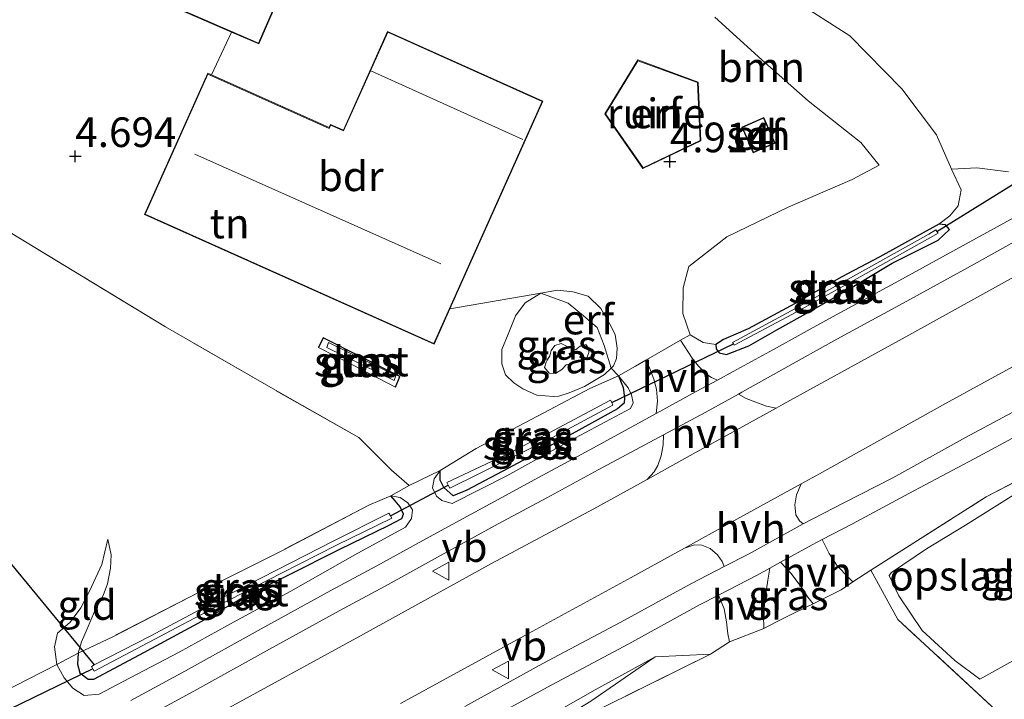
# Model space of a CAD drawing. Units: metres. Extents: x 219998 to 230004, y 502956 to 506252.
# Drawn here: x 223245 to 223328, y 503154 to 503212 of the extents above; entities that cross this region are included whole.
import ezdxf
from ezdxf.enums import TextEntityAlignment as Align

# ---------------------------------------------------------------- set-up
doc = ezdxf.new("R2010")
doc.units = ezdxf.units.M
doc.linetypes.add('IE-TERREINAFSCHEIDING', pattern=[10, 8, -2])
doc.layers.get('0').update_dxf_attribs({"lineweight": 25})
for name, color, linetype, lineweight in [('B-ME-GR-BOOM-GV-B6', 93, 'Continuous', 18), ('B-ME-GW-HOOGTEPUNT-S-B1', 10, 'Continuous', 25), ('B-ME-GW-INSTEEKWATERGANG-L-B1', 10, 'Continuous', 25), ('B-ME-GW-KRUINLIJN-L-B1', 93, 'Continuous', 18), ('B-ME-GW-TEENLIJN-L-B1', 93, 'Continuous', 18), ('B-ME-IE-GRASLAND-GV-B6', 93, 'Continuous', 18), ('B-ME-IE-GRONDWERKLIJN-GROND_INGERICHT-GV-B6', 253, 'Continuous', 18), ('B-ME-IE-TERREINAFSCHEIDING-DOORGANG-L-B1', 8, 'IE-TERREINAFSCHEIDING-KUNSTMATIG-OPEN', 18), ('B-ME-IE-TERREINAFSCHEIDING-RASTERHEKWERK-L-B1', 8, 'IE-TERREINAFSCHEIDING', 18), ('B-ME-KG-KADASTRAAL-DAKRAND-L-B1', 13, 'Continuous', 18), ('B-ME-KG-KADASTRAAL-NOKLIJN-L-B1', 13, 'Continuous', 18), ('B-ME-KW-DUIKER-L-B1', 10, 'Continuous', 25), ('B-ME-OG-BEBOUWING-GV-B6', 173, 'Continuous', 18), ('B-ME-OG-WATER-GV-B6', 153, 'Continuous', 18), ('B-ME-VH-VERH_SOORT-BITUMEN-GV-B6', 8, 'IE-TERREINAFSCHEIDING-NATUURLIJK-HOUTWAL', 18), ('B-ME-VH-VERH_SOORT-HALF_VERHARDING-GV-B6', 8, 'IE-TERREINAFSCHEIDING-NATUURLIJK-HOUTWAL', 18), ('B-ME-VW-MEUBILAIR_WEGMEUBILAIR-VERKEERSBORD-S-B1', 8, 'Continuous', 18)]:
    doc.layers.add(name, color=color, linetype=linetype, lineweight=lineweight)
doc.styles.add('NLCS-ISO', font='NLCS-ISO.TTF')
doc.linetypes.add('IE-TERREINAFSCHEIDING-KUNSTMATIG-OPEN', pattern='A,7,-1.5,[67,NLCS.SHX,S=0.75,R=0,X=0,Y=0],-1.5', length=10)
doc.linetypes.add('IE-TERREINAFSCHEIDING-NATUURLIJK-HOUTWAL', pattern='A,7,-1.5,[67,NLCS.SHX,S=0.75,R=45,X=0,Y=0],-1.5,7,-1.5,[70,NLCS.SHX,S=0.75,R=0,X=0,Y=0],-1.5', length=20)

# ---------------------------------------------------------------- blocks, each defined once
blk = doc.blocks.new('verkeersbord')
for p, q in [((0, 0.75), (-0.75, -0.625)), ((0.75, -0.625), (0, 0.75)), ((-0.75, -0.625), (0.75, -0.625))]:
    blk.add_line(p, q)
blk = doc.blocks.new('hoogtepunt')
for p, q in [((-0.5, 0), (0.5, 0)), ((0, 0.5), (0, -0.5))]:
    blk.add_line(p, q)

msp = doc.modelspace()

# ---------------------------------------------------------------- linework, layer by layer
at = {"layer": 'B-ME-GR-BOOM-GV-B6'}
for points in [[(223310.507, 503213.219, 4.724), (223315.234, 503210.149, 4.639), (223319.631, 503205.676, 4.589), (223322.559, 503201.82, 4.606), (223323.795, 503198.905, 4.808), (223324.629, 503197.176, 4.901), (223324.378, 503195.838, 5.01), (223323.663, 503194.978, 5.027), (223322.732, 503194.293, 5.04)], [(223322.732, 503194.293, 5.04), (223317.763, 503191.541, 5.108), (223314.526, 503189.827, 5.04), (223310.632, 503187.592, 4.939), (223306.668, 503185.477, 4.964), (223304.593, 503184.551, 5.032), (223303.944, 503184.155, 5.04), (223302.877, 503184.319, 4.993), (223301.783, 503184.972, 4.926), (223301.188, 503186.762, 4.977), (223301.217, 503188.931, 5.01), (223301.671, 503190.714, 4.926), (223304.877, 503193.221, 5.061), (223310.063, 503195.701, 5.095), (223315.448, 503198.047, 5.044), (223317.707, 503199.256, 4.977), (223316.171, 503201.173, 5.027), (223311.725, 503204.681, 5.061), (223307.837, 503208.121, 5.095), (223303.869, 503211.717, 5.061)]]:
    msp.add_polyline3d(points, dxfattribs=at)
at = {"layer": 'B-ME-GW-INSTEEKWATERGANG-L-B1'}
for points in [[(223303.944, 503184.155, 5.04), (223303.986, 503183.785, 5.209), (223304.244, 503183.447, 5.192), (223304.862, 503183.307, 5.2), (223306.744, 503184.045, 5.167), (223309.082, 503185.378, 5.158), (223311.827, 503186.896, 5.108), (223314.874, 503188.648, 5.116), (223318.805, 503191.002, 5.15), (223322.689, 503192.946, 5.133), (223323.649, 503193.845, 5.125), (223323.315, 503194.213, 5.099), (223322.732, 503194.293, 5.04), (223317.763, 503191.541, 5.108), (223314.526, 503189.827, 5.04), (223310.632, 503187.592, 4.939), (223306.668, 503185.477, 4.964), (223304.593, 503184.551, 5.032), (223303.944, 503184.155, 5.04)], [(223276.983, 503180.556, 4.78), (223277.341, 503181.445, 4.738), (223270.87, 503184.712, 4.738), (223270.501, 503183.883, 4.738)], [(223295.761, 503181.514, 5.044), (223296.153, 503180.507, 5.078), (223296.26, 503179.647, 5.044), (223296.23, 503179.194, 5.061), (223295.663, 503178.713, 5.044), (223291.05, 503176.178, 4.909), (223286.485, 503173.737, 4.774), (223282.978, 503171.877, 4.825), (223281.826, 503171.392, 4.825), (223281.037, 503172.107, 4.825), (223280.724, 503172.719, 4.859), (223280.741, 503173.538, 4.94)], [(223250.249, 503158.129, 4.859), (223250.177, 503157.211, 4.909), (223250.394, 503156.481, 4.977), (223251.078, 503155.947, 4.943), (223251.555, 503155.94, 4.892), (223255.41, 503157.998, 4.859), (223260.66, 503160.822, 4.774), (223264.278, 503162.907, 4.791), (223267.939, 503164.704, 4.757), (223272.285, 503166.886, 4.791), (223276.391, 503168.88, 4.791), (223277.508, 503169.473, 4.791), (223277.656, 503169.852, 4.808), (223277.378, 503170.476, 4.842), (223276.956, 503170.959, 4.943), (223276.592, 503171.405, 5.01)]]:
    msp.add_polyline3d(points, dxfattribs=at)
at = {"layer": 'B-ME-GW-KRUINLIJN-L-B1'}
for points in [[(223289.737, 503182.823, 6.566), (223289.975, 503183.195, 6.473), (223290.076, 503183.635, 6.498), (223290.392, 503184.048, 6.439), (223290.925, 503184.237, 6.296), (223291.547, 503183.912, 6.363), (223292.14, 503183.69, 6.372), (223292.52, 503184, 6.338), (223293.005, 503184.143, 6.338), (223293.233, 503183.847, 6.262), (223293.252, 503183.477, 6.363), (223293.065, 503182.932, 6.363), (223292.573, 503182.7, 6.347), (223291.79, 503182.514, 6.33), (223291.342, 503182.431, 6.372), (223290.985, 503182.048, 6.363), (223290.461, 503181.692, 6.397), (223289.925, 503181.723, 6.414), (223289.532, 503182.211, 6.355), (223289.664, 503182.657, 6.456), (223289.737, 503182.823, 6.566)], [(223280.741, 503173.538, 4.94), (223280.237, 503172.833, 4.943), (223280.095, 503172.06, 5.01), (223280.431, 503171.352, 5.111), (223280.891, 503171, 5.111), (223281.758, 503170.738, 5.111), (223286.357, 503173.071, 5.128), (223291.704, 503176.061, 5.078), (223296.77, 503178.755, 5.234), (223296.991, 503179.234, 5.234), (223296.863, 503179.91, 5.2), (223296.561, 503180.486, 5.124), (223295.761, 503181.514, 5.044)], [(223248.448, 503157.176, 5.466), (223249.064, 503156.058, 5.398), (223249.804, 503155.201, 5.364), (223250.761, 503154.58, 5.415), (223252.026, 503154.682, 5.398), (223254.044, 503155.751, 5.398), (223258.74, 503158.226, 5.348), (223263.642, 503160.924, 5.28), (223268.171, 503163.354, 5.213), (223273.555, 503166.427, 5.128), (223277.808, 503168.753, 5.145), (223278.331, 503169.497, 5.162), (223278.4, 503170.2, 5.179), (223278.015, 503170.813, 5.179), (223277.377, 503171.251, 5.179), (223276.592, 503171.405, 5.01)], [(223248.448, 503157.176, 5.466), (223248.254, 503158.657, 5.398), (223248.496, 503159.834, 5.246), (223249.57, 503160.737, 5.23), (223250.457, 503161.953, 4.993), (223251.192, 503163.374, 4.875), (223252.225, 503165.602, 4.707), (223252.743, 503167.753, 4.555)], [(223256.598, 503133.598, 5.489), (223260.64, 503136.165, 5.455), (223264.679, 503138.589, 5.489), (223270.134, 503141.59, 5.253), (223277.272, 503145.617, 5.286), (223283.664, 503149.154, 5.286), (223289.314, 503152.486, 5.152), (223293.785, 503155.047, 5.084), (223298.854, 503157.815, 5.084)]]:
    msp.add_polyline3d(points, dxfattribs=at)
at = {"layer": 'B-ME-GW-TEENLIJN-L-B1'}
for points in [[(223295.153, 503182.163, 5.223), (223294.579, 503181.605, 5.217), (223292.896, 503180.603, 5.158), (223291.601, 503180.072, 5.082), (223290.727, 503179.786, 5.04), (223290.273, 503179.757, 5.04), (223288.886, 503179.865, 5.006), (223287.695, 503180.412, 4.913), (223286.933, 503180.918, 4.905), (223286.245, 503181.577, 4.972), (223285.93, 503182.518, 4.972), (223285.934, 503183.71, 4.964), (223286.465, 503185.026, 4.972), (223287.094, 503186.556, 5.023), (223287.896, 503187.665, 4.981), (223289.213, 503188.464, 4.956)], [(223289.213, 503188.464, 4.956), (223290.612, 503188.719, 4.939), (223291.909, 503188.582, 4.888), (223293.192, 503188.206, 4.989), (223294.275, 503187.19, 4.998), (223295.025, 503185.85, 5.057), (223295.466, 503184.973, 5.09), (223295.647, 503183.844, 5.107), (223295.582, 503182.956, 5.124), (223295.347, 503182.351, 5.225), (223295.153, 503182.163, 5.223)], [(223252.743, 503167.753, 4.555), (223253.011, 503166.413, 4.521), (223252.971, 503165.293, 4.555), (223252.727, 503163.973, 4.606), (223252.344, 503162.989, 4.623), (223251.609, 503161.639, 4.69), (223250.993, 503160.193, 4.774), (223250.537, 503159.09, 4.808), (223250.249, 503158.129, 4.859)], [(223298.854, 503157.815, 5.084), (223293.438, 503154.098, 4.848), (223286.848, 503150.087, 4.882), (223278.409, 503145.077, 4.781), (223270.429, 503140.513, 4.916), (223264.034, 503136.738, 4.713), (223261.858, 503135.445, 4.663), (223260.641, 503134.567, 4.814), (223259.571, 503133.309, 4.842), (223258.106, 503131.418, 4.882), (223256.452, 503129.927, 4.916), (223253.334, 503126.071, 4.764), (223248.804, 503120.887, 4.713), (223242.132, 503113.503, 4.679), (223233.613, 503104.415, 4.528), (223228.165, 503098.457, 4.376), (223222.951, 503093.032, 4.359), (223219.709, 503089.667, 4.376), (223217.13, 503086.781, 4.511)]]:
    msp.add_polyline3d(points, dxfattribs=at)
at = {"layer": 'B-ME-IE-GRASLAND-GV-B6'}
for points in [[(223330.815, 503195.805, 5.22), (223325.041, 503192.623, 5.17), (223319.359, 503189.501, 5.166), (223313.466, 503186.315, 5.17), (223308.828, 503183.72, 5.187), (223305.428, 503181.871, 5.153), (223304.084, 503181.146, 5.182), (223303.583, 503181.356, 5.195), (223303.193, 503181.624, 5.186), (223302.511, 503182.325, 5.152), (223301.966, 503182.982, 5.136), (223300.985, 503184.51, 4.967), (223301.783, 503184.972, 4.926), (223302.877, 503184.319, 4.993), (223303.944, 503184.155, 5.04), (223303.986, 503183.785, 5.209), (223304.244, 503183.447, 5.192), (223304.862, 503183.307, 5.2), (223306.744, 503184.045, 5.167), (223309.082, 503185.378, 5.158), (223311.827, 503186.896, 5.108), (223314.874, 503188.648, 5.116), (223318.805, 503191.002, 5.15), (223322.689, 503192.946, 5.133), (223323.649, 503193.845, 5.125), (223323.315, 503194.213, 5.099), (223322.732, 503194.293, 5.04), (223323.663, 503194.978, 5.027), (223324.378, 503195.838, 5.01), (223324.629, 503197.176, 4.901), (223323.795, 503198.905, 4.808), (223325.946, 503199.015, 4.526), (223328.624, 503198.704, 4.694)], [(223323.649, 503193.845, 5.125), (223322.689, 503192.946, 5.133), (223318.805, 503191.002, 5.15), (223314.874, 503188.648, 5.116), (223311.827, 503186.896, 5.108), (223309.082, 503185.378, 5.158), (223306.744, 503184.045, 5.167), (223304.862, 503183.307, 5.2), (223304.244, 503183.447, 5.192), (223303.986, 503183.785, 5.209), (223303.944, 503184.155, 5.04), (223304.593, 503184.551, 5.032), (223306.668, 503185.477, 4.964), (223310.632, 503187.592, 4.939), (223314.526, 503189.827, 5.04), (223317.763, 503191.541, 5.108), (223322.732, 503194.293, 5.04), (223323.315, 503194.213, 5.099), (223323.649, 503193.845, 5.125)], [(223305.435, 503184.195, 4.45), (223305.5, 503184.101, 4.45), (223310.419, 503186.704, 4.45), (223316.369, 503189.975, 4.45), (223322.038, 503193.149, 4.45), (223322.684, 503193.519, 4.45), (223322.58, 503193.673, 4.45), (223322.5, 503193.793, 4.45), (223321.89, 503193.434, 4.45), (223316.299, 503190.313, 4.45), (223310.312, 503186.971, 4.45), (223305.354, 503184.312, 4.45), (223305.435, 503184.195, 4.45)], [(223334.262, 503192.702, 5.389), (223320.214, 503184.934, 5.372), (223309.632, 503179.115, 5.397), (223309.032, 503178.785, 5.401), (223308.224, 503178.951, 5.367), (223307.322, 503179.286, 5.359), (223306.522, 503179.589, 5.308), (223305.86, 503179.954, 5.24), (223306.149, 503180.114, 5.237), (223309.514, 503182.011, 5.279), (223314.152, 503184.606, 5.263), (223320.045, 503187.792, 5.258), (223325.727, 503190.915, 5.263), (223331.489, 503194.132, 5.237)], [(223293.96, 503185.578, 5.512), (223294.565, 503184.05, 5.689), (223295.153, 503182.163, 5.223), (223294.579, 503181.605, 5.217), (223292.896, 503180.603, 5.158), (223291.601, 503180.072, 5.082), (223290.727, 503179.786, 5.04), (223290.273, 503179.757, 5.04), (223288.886, 503179.865, 5.006), (223287.695, 503180.412, 4.913), (223286.933, 503180.918, 4.905), (223286.245, 503181.577, 4.972), (223285.93, 503182.518, 4.972), (223285.934, 503183.71, 4.964), (223286.465, 503185.026, 4.972), (223287.094, 503186.556, 5.023), (223287.896, 503187.665, 4.981), (223289.213, 503188.464, 4.956), (223291.515, 503187.621, 5.495), (223292.817, 503186.548, 5.622), (223293.96, 503185.578, 5.512)], [(223328.928, 503178.41, 5.352), (223324.988, 503176.294, 5.385), (223318.854, 503172.915, 5.36), (223314.736, 503170.814, 5.36), (223311.319, 503169.043, 5.326), (223310.996, 503169.299, 5.365), (223310.71, 503169.786, 5.424), (223310.609, 503170.64, 5.416), (223310.758, 503171.491, 5.416), (223311.14, 503172.403, 5.466), (223312.687, 503173.254, 5.473), (223323.3, 503179.173, 5.456), (223337.377, 503186.863, 5.406)], [(223270.87, 503184.712, 4.738), (223277.341, 503181.445, 4.738), (223276.983, 503180.556, 4.78), (223273.366, 503182.424, 4.704), (223270.501, 503183.883, 4.738), (223270.87, 503184.712, 4.738)], [(223271.186, 503183.891, 4.1), (223276.865, 503181.112, 4.1), (223277.014, 503181.527, 4.1), (223271.329, 503184.312, 4.1), (223271.186, 503183.891, 4.1)], [(223289.925, 503181.723, 6.414), (223290.461, 503181.692, 6.397), (223290.985, 503182.048, 6.363), (223291.342, 503182.431, 6.372), (223291.79, 503182.514, 6.33), (223292.573, 503182.7, 6.347), (223293.065, 503182.932, 6.363), (223293.252, 503183.477, 6.363), (223293.233, 503183.847, 6.262), (223293.005, 503184.143, 6.338), (223292.52, 503184, 6.338), (223292.14, 503183.69, 6.372), (223291.547, 503183.912, 6.363), (223290.925, 503184.237, 6.296), (223290.392, 503184.048, 6.439), (223290.076, 503183.635, 6.498), (223289.975, 503183.195, 6.473), (223289.737, 503182.823, 6.566), (223289.664, 503182.657, 6.456), (223289.532, 503182.211, 6.355), (223289.925, 503181.723, 6.414)], [(223289.737, 503182.823, 6.566), (223289.975, 503183.195, 6.473), (223290.076, 503183.635, 6.498), (223290.392, 503184.048, 6.439), (223290.925, 503184.237, 6.296), (223291.547, 503183.912, 6.363), (223292.14, 503183.69, 6.372), (223292.52, 503184, 6.338), (223293.005, 503184.143, 6.338), (223293.233, 503183.847, 6.262), (223293.252, 503183.477, 6.363), (223293.065, 503182.932, 6.363), (223292.573, 503182.7, 6.347), (223291.79, 503182.514, 6.33), (223291.342, 503182.431, 6.372), (223290.985, 503182.048, 6.363), (223290.461, 503181.692, 6.397), (223289.925, 503181.723, 6.414), (223289.532, 503182.211, 6.355), (223289.664, 503182.657, 6.456), (223289.737, 503182.823, 6.566)], [(223276.592, 503171.405, 5.01), (223278.136, 503172.251, 5.108), (223280.741, 503173.538, 4.94), (223280.237, 503172.833, 4.943), (223280.095, 503172.06, 5.01), (223280.431, 503171.352, 5.111), (223280.891, 503171, 5.111), (223281.758, 503170.738, 5.111), (223286.357, 503173.071, 5.128), (223291.704, 503176.061, 5.078), (223296.77, 503178.755, 5.234), (223296.991, 503179.234, 5.234), (223296.863, 503179.91, 5.2), (223296.561, 503180.486, 5.124), (223295.761, 503181.514, 5.044), (223297.179, 503182.305, 5.162), (223298.064, 503182.818, 5.117), (223298.368, 503182.165, 5.094), (223298.73, 503181.224, 5.128), (223298.951, 503180.369, 5.187), (223299.057, 503179.366, 5.204), (223298.923, 503178.33, 5.263), (223293.343, 503175.277, 5.22), (223289.03, 503172.928, 5.305), (223284.945, 503170.731, 5.271), (223279.828, 503167.94, 5.254), (223275.412, 503165.491, 5.33), (223271.538, 503163.416, 5.322), (223265.663, 503160.183, 5.338), (223259.289, 503156.64, 5.456), (223254.688, 503154.152, 5.515)], [(223286.357, 503173.071, 5.128), (223281.758, 503170.738, 5.111), (223280.891, 503171, 5.111), (223280.431, 503171.352, 5.111), (223280.095, 503172.06, 5.01), (223280.237, 503172.833, 4.943), (223280.741, 503173.538, 4.94), (223280.724, 503172.719, 4.859), (223281.037, 503172.107, 4.825), (223281.826, 503171.392, 4.825), (223282.978, 503171.877, 4.825), (223286.485, 503173.737, 4.774), (223291.05, 503176.178, 4.909), (223295.663, 503178.713, 5.044), (223296.23, 503179.194, 5.061), (223296.26, 503179.647, 5.044), (223296.153, 503180.507, 5.078), (223295.761, 503181.514, 5.044), (223296.561, 503180.486, 5.124), (223296.863, 503179.91, 5.2), (223296.991, 503179.234, 5.234), (223296.77, 503178.755, 5.234), (223291.704, 503176.061, 5.078), (223286.357, 503173.071, 5.128)], [(223280.741, 503173.538, 4.94), (223283.765, 503175.372, 4.875), (223289.951, 503178.637, 4.892), (223293.35, 503180.438, 4.875), (223295.761, 503181.514, 5.044), (223296.153, 503180.507, 5.078), (223296.26, 503179.647, 5.044), (223296.23, 503179.194, 5.061), (223295.663, 503178.713, 5.044), (223291.05, 503176.178, 4.909), (223286.485, 503173.737, 4.774), (223282.978, 503171.877, 4.825), (223281.826, 503171.392, 4.825), (223281.037, 503172.107, 4.825), (223280.724, 503172.719, 4.859), (223280.741, 503173.538, 4.94)], [(223295.184, 503179.251, 4.45), (223295.089, 503179.448, 4.45), (223289.864, 503176.683, 4.45), (223286.022, 503174.733, 4.45), (223281.287, 503172.503, 4.45), (223281.404, 503172.281, 4.45), (223281.537, 503172.028, 4.45), (223286.435, 503174.441, 4.45), (223290.205, 503176.32, 4.45), (223295.286, 503179.04, 4.45), (223295.184, 503179.251, 4.45)], [(223342.449, 503179.528, 5.285), (223326.74, 503171.303, 5.319), (223317.021, 503165.142, 5.453), (223315.509, 503164.136, 5.373), (223315.134, 503164.503, 5.335), (223314.182, 503165.482, 5.377), (223313.517, 503166.529, 5.386), (223312.925, 503167.717, 5.386), (223315.474, 503169.039, 5.411), (223320.225, 503171.59, 5.411), (223325.726, 503174.519, 5.436), (223329.666, 503176.635, 5.402)], [(223255.374, 503152.443, 5.608), (223259.975, 503154.931, 5.549), (223266.349, 503158.474, 5.431), (223272.224, 503161.708, 5.414), (223276.098, 503163.783, 5.423), (223280.513, 503166.232, 5.347), (223285.631, 503169.023, 5.364), (223289.716, 503171.22, 5.397), (223294.04, 503173.58, 5.33), (223299.56, 503176.539, 5.313)], [(223299.56, 503176.539, 5.313), (223299.507, 503175.699, 5.33), (223299.351, 503174.759, 5.381), (223299.083, 503173.958, 5.406), (223298.766, 503173.402, 5.423), (223298.17, 503172.782, 5.463), (223293.694, 503170.291, 5.49), (223285.058, 503165.701, 5.465), (223274.269, 503159.745, 5.549), (223261.449, 503152.708, 5.642)], [(223242.01, 503153.795, 5.246), (223243.675, 503154.744, 5.491), (223248.448, 503157.176, 5.466), (223249.064, 503156.058, 5.398), (223249.804, 503155.201, 5.364), (223250.761, 503154.58, 5.415), (223252.026, 503154.682, 5.398), (223254.044, 503155.751, 5.398), (223258.74, 503158.226, 5.348), (223263.642, 503160.924, 5.28), (223268.171, 503163.354, 5.213), (223273.555, 503166.427, 5.128), (223277.808, 503168.753, 5.145), (223278.331, 503169.497, 5.162), (223278.4, 503170.2, 5.179), (223278.015, 503170.813, 5.179), (223277.377, 503171.251, 5.179), (223276.592, 503171.405, 5.01)], [(223276.592, 503171.405, 5.01), (223277.377, 503171.251, 5.179), (223278.015, 503170.813, 5.179), (223278.4, 503170.2, 5.179), (223278.331, 503169.497, 5.162), (223277.808, 503168.753, 5.145), (223273.555, 503166.427, 5.128), (223268.171, 503163.354, 5.213), (223263.642, 503160.924, 5.28), (223258.74, 503158.226, 5.348), (223254.044, 503155.751, 5.398), (223252.026, 503154.682, 5.398), (223250.761, 503154.58, 5.415), (223249.804, 503155.201, 5.364), (223249.064, 503156.058, 5.398), (223248.448, 503157.176, 5.466), (223250.249, 503158.129, 4.859), (223250.177, 503157.211, 4.909), (223250.394, 503156.481, 4.977), (223251.078, 503155.947, 4.943), (223251.555, 503155.94, 4.892), (223255.41, 503157.998, 4.859), (223260.66, 503160.822, 4.774), (223264.278, 503162.907, 4.791), (223267.939, 503164.704, 4.757), (223272.285, 503166.886, 4.791), (223276.391, 503168.88, 4.791), (223277.508, 503169.473, 4.791), (223277.656, 503169.852, 4.808), (223277.378, 503170.476, 4.842), (223276.956, 503170.959, 4.943), (223276.592, 503171.405, 5.01)], [(223277.378, 503170.476, 4.842), (223277.656, 503169.852, 4.808), (223277.508, 503169.473, 4.791), (223276.391, 503168.88, 4.791), (223272.285, 503166.886, 4.791), (223267.939, 503164.704, 4.757), (223264.278, 503162.907, 4.791), (223260.66, 503160.822, 4.774), (223255.41, 503157.998, 4.859), (223251.555, 503155.94, 4.892), (223251.078, 503155.947, 4.943), (223250.394, 503156.481, 4.977), (223250.177, 503157.211, 4.909), (223250.249, 503158.129, 4.859), (223253.214, 503159.554, 4.656), (223260.503, 503163.305, 4.673), (223267.455, 503166.798, 4.724), (223274.721, 503170.596, 4.741), (223276.592, 503171.405, 5.01), (223276.956, 503170.959, 4.943), (223277.378, 503170.476, 4.842)], [(223251.465, 503156.829, 4.5), (223251.588, 503156.62, 4.5), (223256.656, 503159.292, 4.5), (223261.948, 503162.11, 4.5), (223267.369, 503164.867, 4.5), (223272.004, 503167.236, 4.5), (223276.679, 503169.502, 4.5), (223276.551, 503169.72, 4.5), (223276.423, 503169.935, 4.5), (223271.734, 503167.573, 4.5), (223267.003, 503165.17, 4.5), (223261.666, 503162.448, 4.5), (223256.375, 503159.606, 4.5), (223251.601, 503157.143, 4.5), (223251.355, 503157.016, 4.5), (223251.465, 503156.829, 4.5)], [(223277.383, 503153.907, 5.549), (223288.172, 503159.803, 5.499), (223296.821, 503164.5, 5.499), (223301.331, 503166.997, 5.467), (223302.166, 503167.26, 5.441), (223302.768, 503167.245, 5.399), (223303.474, 503166.955, 5.399), (223304.104, 503166.428, 5.399), (223304.502, 503165.874, 5.357), (223304.663, 503165.43, 5.314), (223301.854, 503163.987, 5.31), (223295.889, 503160.712, 5.335), (223289.396, 503157.255, 5.318), (223282.813, 503153.65, 5.352)], [(223307.997, 503160.228, 5.152), (223307.983, 503161.343, 5.126), (223308.116, 503162.766, 5.126), (223308.339, 503164.278, 5.219), (223308.513, 503165.299, 5.371), (223309.403, 503165.793, 5.372), (223310.278, 503164.881, 5.279), (223311.133, 503163.724, 5.246), (223311.693, 503162.858, 5.212), (223312.155, 503162.305, 5.265), (223311.629, 503162.044, 5.253), (223310.428, 503161.441, 5.48), (223309.012, 503160.745, 5.523), (223307.997, 503160.228, 5.152)], [(223305.108, 503159.1, 5.017), (223307.997, 503160.228, 5.152), (223309.012, 503160.745, 5.523), (223310.428, 503161.441, 5.48), (223311.629, 503162.044, 5.253), (223312.155, 503162.305, 5.265), (223314.51, 503163.471, 5.32), (223315.509, 503164.136, 5.373), (223317.021, 503165.142, 5.453), (223319.3, 503160.961, 5.453), (223328.318, 503152.608, 5.487)], [(223283.551, 503151.875, 5.402), (223290.135, 503155.48, 5.369), (223296.627, 503158.937, 5.385), (223302.592, 503162.212, 5.36), (223304.185, 503163.03, 5.363)], [(223304.185, 503163.03, 5.363), (223304.652, 503161.861, 5.161), (223304.846, 503160.791, 5.102), (223304.975, 503159.764, 5.068), (223305.108, 503159.1, 5.017), (223303.508, 503158.061, 5.253), (223298.854, 503157.815, 5.084), (223293.785, 503155.047, 5.084), (223289.314, 503152.486, 5.152)], [(223294.336, 503153.513, 4.848), (223303.508, 503158.061, 5.253), (223305.108, 503159.1, 5.017)], [(223298.854, 503157.815, 5.084), (223303.508, 503158.061, 5.253), (223294.336, 503153.513, 4.848), (223277.985, 503143.723, 4.848), (223269.286, 503138.931, 4.882), (223260.641, 503134.567, 4.814), (223261.858, 503135.445, 4.663), (223264.034, 503136.738, 4.713), (223270.429, 503140.513, 4.916), (223278.409, 503145.077, 4.781), (223286.848, 503150.087, 4.882), (223293.438, 503154.098, 4.848), (223298.854, 503157.815, 5.084)], [(223289.314, 503152.486, 5.152), (223293.785, 503155.047, 5.084), (223298.854, 503157.815, 5.084)], [(223298.854, 503157.815, 5.084), (223293.438, 503154.098, 4.848)]]:
    msp.add_polyline3d(points, dxfattribs=at)
at = {"layer": 'B-ME-IE-GRONDWERKLIJN-GROND_INGERICHT-GV-B6'}
for points in [[(223323.795, 503198.905, 4.808), (223322.559, 503201.82, 4.606), (223319.631, 503205.676, 4.589), (223315.234, 503210.149, 4.639), (223310.507, 503213.219, 4.724), (223307.034, 503217.321, 4.724), (223304.318, 503221.541, 4.82), (223304.306, 503221.553, 4.82), (223312.156, 503224.461, 4.753), (223317.558, 503227.129, 4.719), (223322.778, 503229.525, 4.787), (223327.025, 503231.374, 4.736), (223331.133, 503233.631, 4.466)], [(223303.869, 503211.717, 5.061), (223307.837, 503208.121, 5.095), (223311.725, 503204.681, 5.061), (223316.171, 503201.173, 5.027), (223317.707, 503199.256, 4.977), (223315.448, 503198.047, 5.044), (223310.063, 503195.701, 5.095), (223304.877, 503193.221, 5.061), (223301.671, 503190.714, 4.926), (223301.217, 503188.931, 5.01), (223301.188, 503186.762, 4.977), (223301.783, 503184.972, 4.926), (223300.985, 503184.51, 4.967), (223298.064, 503182.818, 5.117), (223297.179, 503182.305, 5.162), (223295.761, 503181.514, 5.044), (223295.153, 503182.163, 5.223), (223295.347, 503182.351, 5.225), (223295.582, 503182.956, 5.124), (223295.647, 503183.844, 5.107), (223295.466, 503184.973, 5.09), (223295.025, 503185.85, 5.057), (223294.275, 503187.19, 4.998), (223293.192, 503188.206, 4.989), (223291.909, 503188.582, 4.888), (223290.612, 503188.719, 4.939), (223289.213, 503188.464, 4.956), (223281.553, 503187.14, 4.956), (223289.397, 503204.654, 4.833), (223276.298, 503210.521, 4.656), (223272.582, 503202.215, 4.842), (223271.496, 503202.693, 4.808), (223271.38, 503202.428, 4.758), (223261.469, 503206.858, 4.782), (223263.154, 503210.464, 4.896), (223265.458, 503209.464, 4.901), (223272.402, 503225.456, 4.808)], [(223236.798, 503221.913, 4.843), (223263.154, 503210.464, 4.896), (223261.469, 503206.858, 4.782), (223261.153, 503206.999, 4.783), (223255.824, 503195.1, 4.876), (223280.224, 503184.172, 4.977), (223281.553, 503187.14, 4.956)], [(223294.618, 503203.58, 4.853), (223297.815, 503198.963, 4.836), (223302.7, 503201.292, 5.022), (223302.465, 503206.25, 5.114), (223297.375, 503208.121, 4.853), (223294.618, 503203.58, 4.853)], [(223306.145, 503202.463, 4.977), (223307.096, 503200.29, 5.01), (223308.954, 503201.103, 4.985), (223308.002, 503203.276, 4.943), (223306.145, 503202.463, 4.977)], [(223328.624, 503198.704, 4.694), (223325.946, 503199.015, 4.526), (223323.795, 503198.905, 4.808)], [(223236.77, 503198.268, 4.809), (223257.598, 503185.639, 4.695), (223266.854, 503180.295, 4.737), (223273.893, 503176.31, 4.821), (223276.639, 503173.547, 4.99), (223278.136, 503172.251, 5.108), (223276.592, 503171.405, 5.01), (223274.721, 503170.596, 4.741), (223267.455, 503166.798, 4.724), (223260.503, 503163.305, 4.673), (223253.214, 503159.554, 4.656), (223250.249, 503158.129, 4.859), (223250.537, 503159.09, 4.808), (223250.993, 503160.193, 4.774), (223251.609, 503161.639, 4.69), (223252.344, 503162.989, 4.623), (223252.727, 503163.973, 4.606), (223252.971, 503165.293, 4.555), (223253.011, 503166.413, 4.521), (223252.743, 503167.753, 4.555), (223252.225, 503165.602, 4.707), (223251.192, 503163.374, 4.875), (223250.457, 503161.953, 4.993), (223249.57, 503160.737, 5.23), (223248.496, 503159.834, 5.246), (223248.254, 503158.657, 5.398), (223248.448, 503157.176, 5.466), (223243.675, 503154.744, 5.491)], [(223281.553, 503187.14, 4.956), (223289.213, 503188.464, 4.956), (223287.896, 503187.665, 4.981), (223287.094, 503186.556, 5.023), (223286.465, 503185.026, 4.972), (223285.934, 503183.71, 4.964), (223285.93, 503182.518, 4.972), (223286.245, 503181.577, 4.972), (223286.933, 503180.918, 4.905), (223287.695, 503180.412, 4.913), (223288.886, 503179.865, 5.006), (223290.273, 503179.757, 5.04), (223290.727, 503179.786, 5.04), (223291.601, 503180.072, 5.082), (223292.896, 503180.603, 5.158), (223294.579, 503181.605, 5.217), (223295.153, 503182.163, 5.223), (223295.761, 503181.514, 5.044), (223293.35, 503180.438, 4.875), (223289.951, 503178.637, 4.892), (223283.765, 503175.372, 4.875), (223280.741, 503173.538, 4.94), (223278.136, 503172.251, 5.108), (223276.639, 503173.547, 4.99), (223273.893, 503176.31, 4.821), (223266.854, 503180.295, 4.737), (223257.598, 503185.639, 4.695), (223236.77, 503198.268, 4.809)], [(223289.213, 503188.464, 4.956), (223290.612, 503188.719, 4.939), (223291.909, 503188.582, 4.888), (223293.192, 503188.206, 4.989), (223294.275, 503187.19, 4.998), (223295.025, 503185.85, 5.057), (223295.466, 503184.973, 5.09), (223295.647, 503183.844, 5.107), (223295.582, 503182.956, 5.124), (223295.347, 503182.351, 5.225), (223295.153, 503182.163, 5.223), (223294.565, 503184.05, 5.689), (223293.96, 503185.578, 5.512), (223292.817, 503186.548, 5.622), (223291.515, 503187.621, 5.495), (223289.213, 503188.464, 4.956)], [(223276.983, 503180.556, 4.78), (223277.341, 503181.445, 4.738), (223270.87, 503184.712, 4.738), (223270.501, 503183.883, 4.738), (223273.366, 503182.424, 4.704), (223276.983, 503180.556, 4.78)], [(223328.318, 503152.608, 5.487), (223319.3, 503160.961, 5.453), (223317.021, 503165.142, 5.453), (223326.74, 503171.303, 5.319), (223342.449, 503179.528, 5.285)], [(223324.076, 503157.507, 5.314), (223326.206, 503155.945, 5.187), (223330.994, 503158.603, 4.951), (223335.045, 503160.98, 5.036), (223335.004, 503161.433, 5.044), (223338.32, 503164.589, 5.187), (223337.744, 503165.581, 5.204), (223333.331, 503173.685, 5.179), (223331.12, 503172.487, 5.145), (223330.479, 503172.216, 5.128), (223329.062, 503171.484, 4.901), (223324.996, 503168.929, 4.909), (223321.708, 503166.918, 5.01), (223318.753, 503164.937, 5.137), (223318.559, 503164.69, 5.213), (223319.376, 503162.979, 5.314), (223321.327, 503160.055, 5.331), (223324.076, 503157.507, 5.314)], [(223318.753, 503164.937, 5.137), (223321.708, 503166.918, 5.01), (223324.996, 503168.929, 4.909), (223329.062, 503171.484, 4.901), (223330.479, 503172.216, 5.128), (223331.12, 503172.487, 5.145), (223333.331, 503173.685, 5.179), (223337.744, 503165.581, 5.204), (223338.32, 503164.589, 5.187), (223335.004, 503161.433, 5.044), (223335.045, 503160.98, 5.036), (223330.994, 503158.603, 4.951), (223326.206, 503155.945, 5.187), (223324.076, 503157.507, 5.314), (223321.327, 503160.055, 5.331), (223319.376, 503162.979, 5.314), (223318.559, 503164.69, 5.213), (223318.753, 503164.937, 5.137)], [(223250.249, 503158.129, 4.859), (223248.448, 503157.176, 5.466), (223248.254, 503158.657, 5.398), (223248.496, 503159.834, 5.246), (223249.57, 503160.737, 5.23), (223250.457, 503161.953, 4.993), (223251.192, 503163.374, 4.875), (223252.225, 503165.602, 4.707), (223252.743, 503167.753, 4.555), (223253.011, 503166.413, 4.521), (223252.971, 503165.293, 4.555), (223252.727, 503163.973, 4.606), (223252.344, 503162.989, 4.623), (223251.609, 503161.639, 4.69), (223250.993, 503160.193, 4.774), (223250.537, 503159.09, 4.808), (223250.249, 503158.129, 4.859)]]:
    msp.add_polyline3d(points, dxfattribs=at)
at = {"layer": 'B-ME-IE-TERREINAFSCHEIDING-DOORGANG-L-B1'}
for p, q in [((223298.064, 503182.818, 5.117), (223300.985, 503184.51, 4.967)), ((223300.985, 503184.51, 4.967), (223301.783, 503184.972, 4.926)), ((223297.179, 503182.305, 5.162), (223298.064, 503182.818, 5.117)), ((223243.675, 503154.744, 5.491), (223248.448, 503157.176, 5.466))]:
    msp.add_line(p, q, dxfattribs=at)
at = {"layer": 'B-ME-IE-TERREINAFSCHEIDING-RASTERHEKWERK-L-B1'}
for p, q in [((223261.469, 503206.858, 4.782), (223263.154, 503210.464, 4.896)), ((223281.553, 503187.14, 4.956), (223289.213, 503188.464, 4.956)), ((223295.153, 503182.163, 5.223), (223295.761, 503181.514, 5.044)), ((223295.761, 503181.514, 5.044), (223297.179, 503182.305, 5.162)), ((223280.741, 503173.538, 4.94), (223278.136, 503172.251, 5.108)), ((223278.136, 503172.251, 5.108), (223276.592, 503171.405, 5.01)), ((223248.448, 503157.176, 5.466), (223250.249, 503158.129, 4.859))]:
    msp.add_line(p, q, dxfattribs=at)
for points in [[(223317.021, 503165.142, 5.453), (223326.74, 503171.303, 5.319), (223342.449, 503179.528, 5.285), (223357.726, 503187.521, 5.285), (223372.503, 503195.591, 5.386), (223380.719, 503199.961, 5.319), (223397.245, 503208.652, 5.386), (223406.157, 503213.37, 5.521), (223418.602, 503220.018, 5.723), (223431.602, 503226.579, 5.925)], [(223278.136, 503172.251, 5.108), (223276.639, 503173.547, 4.99), (223273.893, 503176.31, 4.821), (223266.854, 503180.295, 4.737), (223257.598, 503185.639, 4.695), (223236.77, 503198.268, 4.809)], [(223289.213, 503188.464, 4.956), (223291.515, 503187.621, 5.495), (223292.817, 503186.548, 5.622), (223293.96, 503185.578, 5.512), (223294.565, 503184.05, 5.689), (223295.153, 503182.163, 5.223)], [(223270.501, 503183.883, 4.738), (223273.366, 503182.424, 4.704), (223276.983, 503180.556, 4.78)], [(223280.741, 503173.538, 4.94), (223283.765, 503175.372, 4.875), (223289.951, 503178.637, 4.892), (223293.35, 503180.438, 4.875), (223295.761, 503181.514, 5.044)], [(223276.592, 503171.405, 5.01), (223274.721, 503170.596, 4.741), (223267.455, 503166.798, 4.724), (223260.503, 503163.305, 4.673), (223253.214, 503159.554, 4.656), (223250.249, 503158.129, 4.859)], [(223336.525, 503145.913, 5.285), (223333.455, 503148.102, 5.352), (223328.318, 503152.608, 5.487), (223319.3, 503160.961, 5.453), (223317.021, 503165.142, 5.453)], [(223303.508, 503158.061, 5.253), (223294.336, 503153.513, 4.848), (223277.985, 503143.723, 4.848), (223269.286, 503138.931, 4.882), (223260.641, 503134.567, 4.814)]]:
    msp.add_polyline3d(points, dxfattribs=at)
at = {"layer": 'B-ME-KG-KADASTRAAL-DAKRAND-L-B1'}
for points in [[(223272.336, 503225.43, 6.966), (223243.294, 503238.041, 6.831), (223236.39, 503222.141, 6.629), (223265.432, 503209.529, 6.629), (223272.336, 503225.43, 6.966)], [(223289.325, 503204.623, 8.754), (223280.193, 503184.232, 6.697), (223255.884, 503195.119, 6.595), (223261.172, 503206.927, 6.595), (223271.393, 503202.35, 7.152), (223271.515, 503202.621, 7.439), (223272.595, 503202.137, 7.405), (223276.317, 503210.449, 8.45), (223289.325, 503204.623, 8.754)], [(223297.388, 503208.057, 7.37), (223302.413, 503206.218, 7.361), (223302.646, 503201.326, 7.21), (223297.829, 503199.03, 7.218), (223294.675, 503203.585, 7.235), (223297.388, 503208.057, 7.37)], [(223307.976, 503203.21, 6.545), (223306.21, 503202.437, 6.579), (223307.122, 503200.356, 6.612), (223308.888, 503201.129, 6.587), (223307.976, 503203.21, 6.545)]]:
    msp.add_polyline3d(points, dxfattribs=at)
at = {"layer": 'B-ME-KG-KADASTRAAL-NOKLIJN-L-B1'}
for p, q in [((223274.899, 503207.188, 10.904), (223287.697, 503201.406, 10.87)), ((223280.792, 503190.949, 13.298), (223260.077, 503200.179, 13.332))]:
    msp.add_line(p, q, dxfattribs=at)
at = {"layer": 'B-ME-KW-DUIKER-L-B1'}
for p, q in [((223322.58, 503193.673, 4.45), (223329.82, 503198.156, 4.5)), ((223295.184, 503179.251, 4.45), (223305.435, 503184.195, 4.45)), ((223276.551, 503169.72, 4.5), (223281.404, 503172.281, 4.45)), ((223242.913, 503167.673, 4.1), (223251.601, 503157.143, 4.5)), ((223251.465, 503156.829, 4.5), (223242.372, 503152.392, 4.6))]:
    msp.add_line(p, q, dxfattribs=at)
at = {"layer": 'B-ME-OG-BEBOUWING-GV-B6'}
for points in [[(223236.798, 503221.913, 4.843), (223236.318, 503222.121, 4.842), (223243.268, 503238.107, 4.774), (223272.402, 503225.456, 4.808), (223265.458, 503209.464, 4.901), (223263.154, 503210.464, 4.896), (223236.798, 503221.913, 4.843)], [(223281.553, 503187.14, 4.956), (223280.224, 503184.172, 4.977), (223255.824, 503195.1, 4.876), (223261.153, 503206.999, 4.783), (223261.469, 503206.858, 4.782), (223271.38, 503202.428, 4.758), (223271.496, 503202.693, 4.808), (223272.582, 503202.215, 4.842), (223276.298, 503210.521, 4.656), (223289.397, 503204.654, 4.833), (223281.553, 503187.14, 4.956)], [(223297.375, 503208.121, 4.853), (223302.465, 503206.25, 5.114), (223302.7, 503201.292, 5.022), (223297.815, 503198.963, 4.836), (223294.618, 503203.58, 4.853), (223297.375, 503208.121, 4.853)], [(223308.954, 503201.103, 4.985), (223307.096, 503200.29, 5.01), (223306.145, 503202.463, 4.977), (223308.002, 503203.276, 4.943), (223308.954, 503201.103, 4.985)]]:
    msp.add_polyline3d(points, dxfattribs=at)
at = {"layer": 'B-ME-OG-WATER-GV-B6'}
for points in [[(223305.435, 503184.195, 4.45), (223305.354, 503184.312, 4.45), (223310.312, 503186.971, 4.45), (223316.299, 503190.313, 4.45), (223321.89, 503193.434, 4.45), (223322.5, 503193.793, 4.45), (223322.58, 503193.673, 4.45), (223322.684, 503193.519, 4.45), (223322.038, 503193.149, 4.45), (223316.369, 503189.975, 4.45), (223310.419, 503186.704, 4.45), (223305.5, 503184.101, 4.45), (223305.435, 503184.195, 4.45)], [(223277.014, 503181.527, 4.1), (223276.865, 503181.112, 4.1), (223271.186, 503183.891, 4.1), (223271.329, 503184.312, 4.1), (223277.014, 503181.527, 4.1)], [(223286.435, 503174.441, 4.45), (223281.537, 503172.028, 4.45), (223281.404, 503172.281, 4.45), (223281.287, 503172.503, 4.45), (223286.022, 503174.733, 4.45), (223289.864, 503176.683, 4.45), (223295.089, 503179.448, 4.45), (223295.184, 503179.251, 4.45), (223295.286, 503179.04, 4.45), (223290.205, 503176.32, 4.45), (223286.435, 503174.441, 4.45)], [(223251.465, 503156.829, 4.5), (223251.355, 503157.016, 4.5), (223251.601, 503157.143, 4.5), (223256.375, 503159.606, 4.5), (223261.666, 503162.448, 4.5), (223267.003, 503165.17, 4.5), (223271.734, 503167.573, 4.5), (223276.423, 503169.935, 4.5), (223276.551, 503169.72, 4.5), (223276.679, 503169.502, 4.5), (223272.004, 503167.236, 4.5), (223267.369, 503164.867, 4.5), (223261.948, 503162.11, 4.5), (223256.656, 503159.292, 4.5), (223251.588, 503156.62, 4.5), (223251.465, 503156.829, 4.5)]]:
    msp.add_polyline3d(points, dxfattribs=at)
at = {"layer": 'B-ME-VH-VERH_SOORT-BITUMEN-GV-B6'}
for points in [[(223254.688, 503154.152, 5.515), (223259.289, 503156.64, 5.456), (223265.663, 503160.183, 5.338), (223271.538, 503163.416, 5.322), (223275.412, 503165.491, 5.33), (223279.828, 503167.94, 5.254), (223284.945, 503170.731, 5.271), (223289.03, 503172.928, 5.305), (223293.343, 503175.277, 5.22), (223298.923, 503178.33, 5.263), (223302.311, 503180.191, 5.22), (223304.084, 503181.146, 5.182), (223305.428, 503181.871, 5.153), (223308.828, 503183.72, 5.187), (223313.466, 503186.315, 5.17), (223319.359, 503189.501, 5.166), (223325.041, 503192.623, 5.17), (223330.815, 503195.805, 5.22)], [(223331.489, 503194.132, 5.237), (223325.727, 503190.915, 5.263), (223320.045, 503187.792, 5.258), (223314.152, 503184.606, 5.263), (223309.514, 503182.011, 5.279), (223306.149, 503180.114, 5.237), (223305.86, 503179.954, 5.24), (223303.05, 503178.404, 5.271), (223299.56, 503176.539, 5.313), (223294.04, 503173.58, 5.33), (223289.716, 503171.22, 5.397), (223285.631, 503169.023, 5.364), (223280.513, 503166.232, 5.347), (223276.098, 503163.783, 5.423), (223272.224, 503161.708, 5.414), (223266.349, 503158.474, 5.431), (223259.975, 503154.931, 5.549), (223255.374, 503152.443, 5.608)], [(223261.449, 503152.708, 5.642), (223274.269, 503159.745, 5.549), (223285.058, 503165.701, 5.465), (223293.694, 503170.291, 5.49), (223298.17, 503172.782, 5.463), (223302.057, 503174.945, 5.44), (223309.032, 503178.785, 5.401), (223309.632, 503179.115, 5.397), (223320.214, 503184.934, 5.372), (223334.262, 503192.702, 5.389)], [(223337.377, 503186.863, 5.406), (223323.3, 503179.173, 5.456), (223312.687, 503173.254, 5.473), (223311.14, 503172.403, 5.466), (223305.154, 503169.113, 5.44), (223301.331, 503166.997, 5.467), (223296.821, 503164.5, 5.499), (223288.172, 503159.803, 5.499), (223277.383, 503153.907, 5.549)], [(223282.813, 503153.65, 5.352), (223289.396, 503157.255, 5.318), (223295.889, 503160.712, 5.335), (223301.854, 503163.987, 5.31), (223304.663, 503165.43, 5.314), (223306.699, 503166.477, 5.318), (223311.319, 503169.043, 5.326), (223314.736, 503170.814, 5.36), (223318.854, 503172.915, 5.36), (223324.988, 503176.294, 5.385), (223328.928, 503178.41, 5.352)], [(223329.666, 503176.635, 5.402), (223325.726, 503174.519, 5.436), (223320.225, 503171.59, 5.411), (223315.474, 503169.039, 5.411), (223312.925, 503167.717, 5.386), (223312.058, 503167.268, 5.377), (223309.403, 503165.793, 5.372), (223308.513, 503165.299, 5.371), (223307.438, 503164.702, 5.369), (223304.185, 503163.03, 5.363), (223302.592, 503162.212, 5.36), (223296.627, 503158.937, 5.385), (223290.135, 503155.48, 5.369), (223283.551, 503151.875, 5.402)]]:
    msp.add_polyline3d(points, dxfattribs=at)
at = {"layer": 'B-ME-VH-VERH_SOORT-HALF_VERHARDING-GV-B6'}
for points in [[(223304.084, 503181.146, 5.182), (223302.311, 503180.191, 5.22), (223298.923, 503178.33, 5.263), (223299.057, 503179.366, 5.204), (223298.951, 503180.369, 5.187), (223298.73, 503181.224, 5.128), (223298.368, 503182.165, 5.094), (223298.064, 503182.818, 5.117), (223300.985, 503184.51, 4.967), (223301.966, 503182.982, 5.136), (223302.511, 503182.325, 5.152), (223303.193, 503181.624, 5.186), (223303.583, 503181.356, 5.195), (223304.084, 503181.146, 5.182)], [(223305.86, 503179.954, 5.24), (223306.522, 503179.589, 5.308), (223307.322, 503179.286, 5.359), (223308.224, 503178.951, 5.367), (223309.032, 503178.785, 5.401), (223302.057, 503174.945, 5.44), (223298.17, 503172.782, 5.463), (223298.766, 503173.402, 5.423), (223299.083, 503173.958, 5.406), (223299.351, 503174.759, 5.381), (223299.507, 503175.699, 5.33), (223299.56, 503176.539, 5.313), (223303.05, 503178.404, 5.271), (223305.86, 503179.954, 5.24)], [(223304.663, 503165.43, 5.314), (223304.502, 503165.874, 5.357), (223304.104, 503166.428, 5.399), (223303.474, 503166.955, 5.399), (223302.768, 503167.245, 5.399), (223302.166, 503167.26, 5.441), (223301.331, 503166.997, 5.467), (223305.154, 503169.113, 5.44), (223311.14, 503172.403, 5.466), (223310.758, 503171.491, 5.416), (223310.609, 503170.64, 5.416), (223310.71, 503169.786, 5.424), (223310.996, 503169.299, 5.365), (223311.319, 503169.043, 5.326), (223306.699, 503166.477, 5.318), (223304.663, 503165.43, 5.314)], [(223315.509, 503164.136, 5.373), (223314.51, 503163.471, 5.32), (223312.155, 503162.305, 5.265), (223311.693, 503162.858, 5.212), (223311.133, 503163.724, 5.246), (223310.278, 503164.881, 5.279), (223309.403, 503165.793, 5.372), (223312.058, 503167.268, 5.377), (223312.925, 503167.717, 5.386), (223313.517, 503166.529, 5.386), (223314.182, 503165.482, 5.377), (223315.134, 503164.503, 5.335), (223315.509, 503164.136, 5.373)], [(223304.185, 503163.03, 5.363), (223307.438, 503164.702, 5.369), (223308.513, 503165.299, 5.371), (223308.339, 503164.278, 5.219), (223308.116, 503162.766, 5.126), (223307.983, 503161.343, 5.126), (223307.997, 503160.228, 5.152), (223305.108, 503159.1, 5.017), (223304.975, 503159.764, 5.068), (223304.846, 503160.791, 5.102), (223304.652, 503161.861, 5.161), (223304.185, 503163.03, 5.363)]]:
    msp.add_polyline3d(points, dxfattribs=at)

# ---------------------------------------------------------------- block references
at = {"layer": 'B-ME-GW-HOOGTEPUNT-S-B1', "rotation": 90}
for p in [(223250, 503200, 4.694), (223250, 503200, 4.694), (223300.077, 503199.558, 4.914), (223300.077, 503199.558, 4.914)]:
    msp.add_blockref('hoogtepunt', p, dxfattribs=at)
at = {"layer": 'B-ME-VW-MEUBILAIR_WEGMEUBILAIR-VERKEERSBORD-S-B1', "rotation": 90}
for p in [(223280.842, 503165.048, 5.449), (223285.854, 503156.727, 5.499)]:
    msp.add_blockref('verkeersbord', p, dxfattribs=at)

# ---------------------------------------------------------------- texts
at = {"layer": 'B-ME-GR-BOOM-GV-B6', "ltscale": 0.2, "style": 'NLCS-ISO'}
msp.add_text('bmn', height=2.5, dxfattribs=at).set_placement((223307.789, 503207.508), align=Align.MIDDLE_CENTER)
at = {"layer": 'B-ME-GW-HOOGTEPUNT-S-B1', "ltscale": 0.2, "style": 'NLCS-ISO'}
for s, p in [('4.694', (223250, 503200, 4.694)), ('4.694', (223250, 503200, 4.694)), ('4.914', (223300.077, 503199.558, 4.914)), ('4.914', (223300.077, 503199.558, 4.914))]:
    msp.add_text(s, height=2.5, dxfattribs=at).set_placement(p, align=Align.BOTTOM_LEFT)
at = {"layer": 'B-ME-IE-GRASLAND-GV-B6', "ltscale": 0.2, "style": 'NLCS-ISO'}
for p in [(223313.796, 503188.8), (223314.019, 503188.947), (223290.541, 503184.111), (223291.392, 503182.965), (223291.392, 503182.965), (223273.921, 503182.634), (223274.1, 503182.712), (223288.492, 503176.453), (223288.286, 503175.738), (223288.543, 503176.126), (223263.424, 503162.992), (223263.916, 503163.673), (223264.017, 503163.277), (223310.069, 503163.011)]:
    msp.add_text('gras', height=2.5, dxfattribs=at).set_placement(p, align=Align.MIDDLE_CENTER)
at = {"layer": 'B-ME-IE-GRONDWERKLIJN-GROND_INGERICHT-GV-B6', "ltscale": 0.2, "style": 'NLCS-ISO'}
for s, p in [('erf', (223298.925, 503203.614)), ('erf', (223307.549, 503201.783)), ('tn', (223262.999, 503194.338)), ('erf', (223293.221, 503186.248)), ('tn', (223273.934, 503182.645)), ('opslagplaats', (223328.76, 503164.662)), ('gld', (223328.76, 503164.662)), ('gld', (223251, 503162.199))]:
    msp.add_text(s, height=2.5, dxfattribs=at).set_placement(p, align=Align.MIDDLE_CENTER)
at = {"layer": 'B-ME-OG-BEBOUWING-GV-B6', "ltscale": 0.2, "style": 'NLCS-ISO'}
for s, p in [('ruine', (223298.925, 503203.614)), ('sch', (223307.549, 503201.783)), ('bdr', (223273.206, 503198.317))]:
    msp.add_text(s, height=2.5, dxfattribs=at).set_placement(p, align=Align.MIDDLE_CENTER)
at = {"layer": 'B-ME-OG-WATER-GV-B6', "ltscale": 0.2, "style": 'NLCS-ISO'}
for p in [(223314.048, 503188.899), (223274.098, 503182.711), (223288.313, 503175.684), (223263.989, 503163.335)]:
    msp.add_text('sloot', height=2.5, dxfattribs=at).set_placement(p, align=Align.MIDDLE_CENTER)
at = {"layer": 'B-ME-VH-VERH_SOORT-HALF_VERHARDING-GV-B6', "ltscale": 0.2, "style": 'NLCS-ISO'}
for p in [(223300.67, 503181.405), (223303.161, 503176.684), (223306.896, 503168.659), (223312.464, 503164.983), (223306.547, 503162.205)]:
    msp.add_text('hvh', height=2.5, dxfattribs=at).set_placement(p, align=Align.MIDDLE_CENTER)
at = {"layer": 'B-ME-VW-MEUBILAIR_WEGMEUBILAIR-VERKEERSBORD-S-B1', "ltscale": 0.2, "style": 'NLCS-ISO'}
for p in [(223280.842, 503165.048, 5.449), (223285.854, 503156.727, 5.499)]:
    msp.add_text('vb', height=2.5, dxfattribs=at).set_placement(p, align=Align.BOTTOM_LEFT)

doc.saveas('drawing.dxf')
